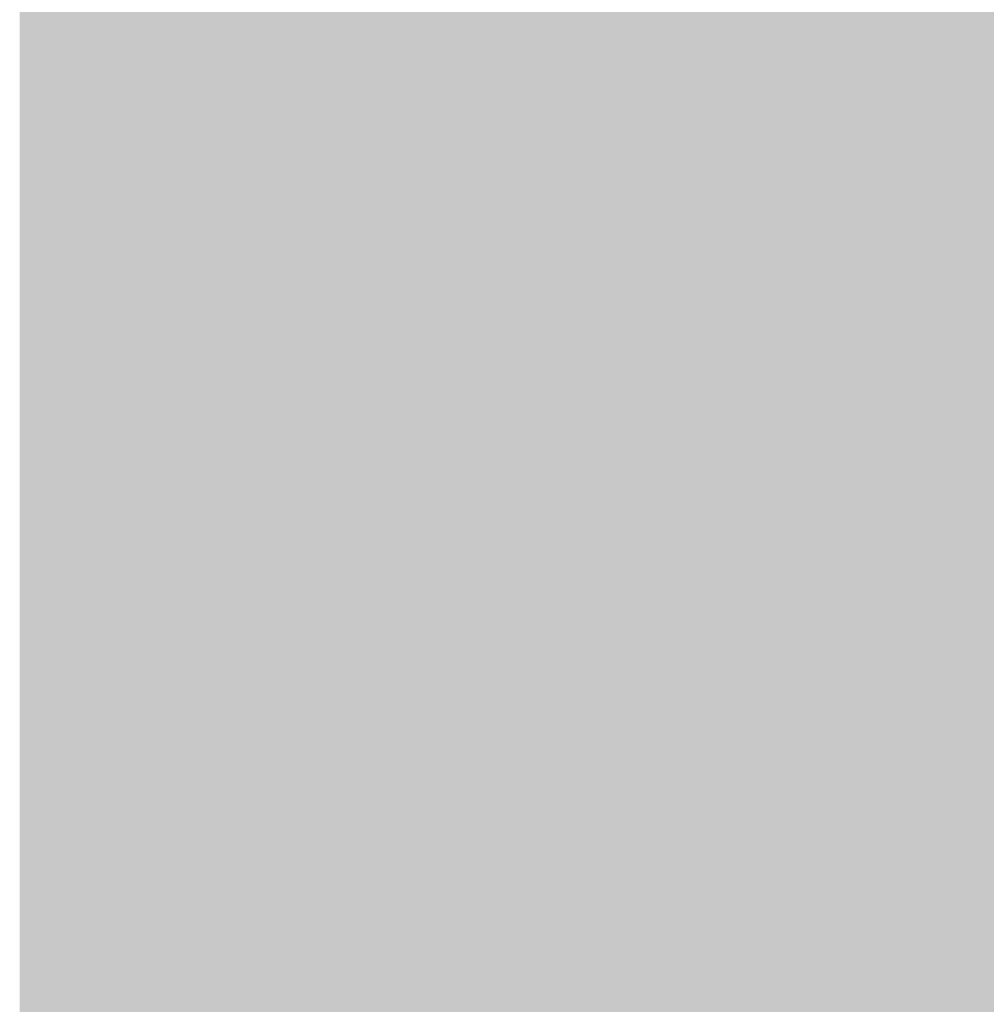
# Model space of a CAD drawing. Extents: x -0.191 to 0.217, y -0.417 to 0.417.
# Drawn here: x -0.191 to -0.174, y -0.028 to -0.011 of the extents above; entities that cross this region are included whole.
import ezdxf

# ---------------------------------------------------------------- set-up
doc = ezdxf.new("R2010")
doc.units = 0
doc.header["$MEASUREMENT"] = 0
for name, color, linetype in [('BARCELONA_80_1', 7, 'CONTINUOUS'), ('SZE_CIAN_1', 7, 'CONTINUOUS'), ('SZE_CIAN_7', 7, 'CONTINUOUS')]:
    doc.layers.add(name, color=color, linetype=linetype)

msp = doc.modelspace()

# ---------------------------------------------------------------- linework, layer by layer
at = {"layer": 'BARCELONA_80_1'}
for points in [[(-0.1736, -0.0131, 0.2858), (-0.1741, -0.0133, 0.2858), (-0.1736, -0.0087, 0.2858), (-0.1741, -0.0088, 0.2858)], [(-0.1899, -0.0136, 0.2648), (-0.1899, -0.0089, 0.2648), (-0.1899, -0.0136, 0.2648), (-0.1899, -0.0089, 0.2648)], [(-0.1898, -0.0136, 0.2717), (-0.1899, -0.0136, 0.2717), (-0.1898, -0.0089, 0.2717), (-0.1899, -0.0089, 0.2717)], [(-0.1899, -0.0136, 0.2648), (-0.1899, -0.0136, 0.2648), (-0.1899, -0.0089, 0.2648)], [(-0.1898, -0.0136, 0.258), (-0.1898, -0.0089, 0.258), (-0.1899, -0.0136, 0.258), (-0.1899, -0.0089, 0.258)], [(-0.1897, -0.0136, 0.2774), (-0.1898, -0.0136, 0.2774), (-0.1897, -0.0089, 0.2774), (-0.1898, -0.0089, 0.2774)], [(-0.1898, -0.0136, 0.2717), (-0.1898, -0.0089, 0.2717), (-0.1898, -0.0136, 0.2717), (-0.1898, -0.0089, 0.2717)], [(-0.1897, -0.0136, 0.2521), (-0.1897, -0.0089, 0.2521), (-0.1898, -0.0136, 0.2521), (-0.1898, -0.0089, 0.2521)], [(-0.1898, -0.0136, 0.258), (-0.1898, -0.0136, 0.258), (-0.1898, -0.0089, 0.258)], [(-0.1897, -0.0136, 0.2521), (-0.1895, -0.0136, 0.2521), (-0.1897, -0.0089, 0.2521), (-0.1895, -0.0089, 0.2521)], [(-0.1897, -0.0136, 0.2774), (-0.1897, -0.0089, 0.2774), (-0.1897, -0.0136, 0.2774), (-0.1897, -0.0089, 0.2774)], [(-0.1896, -0.0136, 0.2812), (-0.1897, -0.0136, 0.2812), (-0.1896, -0.0089, 0.2812), (-0.1897, -0.0089, 0.2812)], [(-0.1896, -0.0136, 0.2812), (-0.1896, -0.0089, 0.2812), (-0.1895, -0.0136, 0.2812), (-0.1895, -0.0089, 0.2812)], [(-0.1893, -0.0136, 0.2481), (-0.1893, -0.0089, 0.2481), (-0.1895, -0.0136, 0.2481), (-0.1895, -0.0089, 0.2481)], [(-0.1894, -0.0136, 0.2835), (-0.1895, -0.0136, 0.2835), (-0.1894, -0.0089, 0.2835), (-0.1895, -0.0089, 0.2835)], [(-0.1894, -0.0136, 0.2835), (-0.1894, -0.0089, 0.2835), (-0.1893, -0.0136, 0.2835), (-0.1893, -0.0089, 0.2835)], [(-0.1893, -0.0136, 0.2481), (-0.1891, -0.0136, 0.2481), (-0.1893, -0.0089, 0.2481), (-0.1891, -0.0089, 0.2481)], [(-0.1892, -0.0136, 0.2848), (-0.1893, -0.0136, 0.2848), (-0.1892, -0.0089, 0.2848), (-0.1893, -0.0089, 0.2848)], [(-0.1892, -0.0136, 0.2848), (-0.1892, -0.0089, 0.2848), (-0.1891, -0.0136, 0.2848), (-0.1891, -0.0089, 0.2848)], [(-0.1889, -0.0136, 0.2457), (-0.1889, -0.0089, 0.2457), (-0.1891, -0.0136, 0.2457), (-0.1891, -0.0089, 0.2457)], [(-0.189, -0.0136, 0.2855), (-0.1891, -0.0136, 0.2855), (-0.189, -0.0089, 0.2855), (-0.1891, -0.0089, 0.2855)], [(-0.189, -0.0136, 0.2855), (-0.189, -0.0089, 0.2855), (-0.1888, -0.0136, 0.2855), (-0.1888, -0.0089, 0.2855)], [(-0.1889, -0.0136, 0.2457), (-0.1887, -0.0136, 0.2457), (-0.1889, -0.0089, 0.2457), (-0.1887, -0.0089, 0.2457)], [(-0.1887, -0.0136, 0.2863), (-0.1888, -0.0136, 0.2863), (-0.1887, -0.0089, 0.2863), (-0.1888, -0.0089, 0.2863)], [(-0.1885, -0.0136, 0.2443), (-0.1885, -0.0089, 0.2443), (-0.1887, -0.0136, 0.2443), (-0.1887, -0.0089, 0.2443)], [(-0.1887, -0.0136, 0.2863), (-0.1887, -0.0089, 0.2863), (-0.1884, -0.0136, 0.2863), (-0.1884, -0.0089, 0.2863)], [(-0.1885, -0.0136, 0.2443), (-0.1883, -0.0136, 0.2443), (-0.1885, -0.0089, 0.2443), (-0.1883, -0.0089, 0.2443)], [(-0.1881, -0.0136, 0.2871), (-0.1884, -0.0136, 0.2871), (-0.1881, -0.0089, 0.2871), (-0.1884, -0.0089, 0.2871)], [(-0.1882, -0.0136, 0.2435), (-0.1882, -0.0089, 0.2435), (-0.1883, -0.0136, 0.2435), (-0.1883, -0.0089, 0.2435)], [(-0.1882, -0.0136, 0.2435), (-0.188, -0.0136, 0.2435), (-0.1882, -0.0089, 0.2435), (-0.188, -0.0089, 0.2435)], [(-0.1881, -0.0136, 0.2871), (-0.1881, -0.0089, 0.2871), (-0.1877, -0.0136, 0.2871), (-0.1877, -0.0089, 0.2871)], [(-0.1879, -0.0136, 0.2429), (-0.1879, -0.0089, 0.2429), (-0.188, -0.0136, 0.2429), (-0.188, -0.0089, 0.2429)], [(-0.1879, -0.0136, 0.2429), (-0.1878, -0.0136, 0.2429), (-0.1879, -0.0089, 0.2429), (-0.1878, -0.0089, 0.2429)], [(-0.1876, -0.0136, 0.2424), (-0.1876, -0.0089, 0.2424), (-0.1878, -0.0136, 0.2424), (-0.1878, -0.0089, 0.2424)], [(-0.1872, -0.0136, 0.2878), (-0.1877, -0.0136, 0.2878), (-0.1872, -0.0089, 0.2878), (-0.1877, -0.0089, 0.2878)], [(-0.1876, -0.0136, 0.2424), (-0.1873, -0.0136, 0.2424), (-0.1876, -0.0089, 0.2424), (-0.1873, -0.0089, 0.2424)], [(-0.187, -0.0136, 0.2419), (-0.187, -0.0089, 0.2419), (-0.1873, -0.0136, 0.2419), (-0.1873, -0.0089, 0.2419)], [(-0.1872, -0.0136, 0.2878), (-0.1872, -0.0089, 0.2878), (-0.1866, -0.0136, 0.2878), (-0.1866, -0.0089, 0.2878)], [(-0.187, -0.0136, 0.2419), (-0.1865, -0.0136, 0.2419), (-0.187, -0.0089, 0.2419), (-0.1865, -0.0089, 0.2419)], [(-0.1858, -0.0136, 0.2884), (-0.1866, -0.0136, 0.2884), (-0.1858, -0.0089, 0.2884), (-0.1866, -0.0089, 0.2884)], [(-0.1858, -0.0136, 0.2416), (-0.1858, -0.0089, 0.2416), (-0.1865, -0.0136, 0.2416), (-0.1865, -0.0089, 0.2416)], [(-0.1858, -0.0136, 0.2416), (-0.185, -0.0136, 0.2416), (-0.1858, -0.0089, 0.2416), (-0.185, -0.0089, 0.2416)], [(-0.1858, -0.0136, 0.2884), (-0.1858, -0.0089, 0.2884), (-0.1848, -0.0136, 0.2884), (-0.1848, -0.0089, 0.2884)], [(-0.1841, -0.0136, 0.2414), (-0.1841, -0.0089, 0.2414), (-0.185, -0.0136, 0.2414), (-0.185, -0.0089, 0.2414)], [(-0.1836, -0.0136, 0.2887), (-0.1848, -0.0136, 0.2887), (-0.1836, -0.0089, 0.2887), (-0.1848, -0.0089, 0.2887)], [(-0.1841, -0.0136, 0.2414), (-0.183, -0.0136, 0.2414), (-0.1841, -0.0089, 0.2414), (-0.183, -0.0089, 0.2414)], [(-0.1836, -0.0136, 0.2887), (-0.1836, -0.0089, 0.2887), (-0.1824, -0.0136, 0.2887), (-0.1824, -0.0089, 0.2887)], [(-0.1819, -0.0136, 0.2413), (-0.1819, -0.0089, 0.2413), (-0.183, -0.0136, 0.2413), (-0.183, -0.0089, 0.2413)], [(-0.1811, -0.0136, 0.2888), (-0.1824, -0.0136, 0.2888), (-0.1811, -0.0089, 0.2888), (-0.1824, -0.0089, 0.2888)], [(-0.1819, -0.0136, 0.2413), (-0.1808, -0.0136, 0.2413), (-0.1819, -0.0089, 0.2413), (-0.1808, -0.0089, 0.2413)], [(-0.1811, -0.0136, 0.2888), (-0.1811, -0.0089, 0.2888), (-0.1798, -0.0135, 0.2888), (-0.1798, -0.0089, 0.2888)], [(-0.1797, -0.0136, 0.2413), (-0.1797, -0.0089, 0.2413), (-0.1808, -0.0136, 0.2413), (-0.1808, -0.0089, 0.2413)], [(-0.1786, -0.0135, 0.2886), (-0.1798, -0.0135, 0.2886), (-0.1786, -0.0089, 0.2886), (-0.1798, -0.0089, 0.2886)], [(-0.1797, -0.0136, 0.2413), (-0.1786, -0.0136, 0.2413), (-0.1797, -0.0089, 0.2413), (-0.1786, -0.0089, 0.2413)], [(-0.1776, -0.0136, 0.2413), (-0.1776, -0.0089, 0.2413), (-0.1786, -0.0136, 0.2413), (-0.1786, -0.0089, 0.2413)], [(-0.1786, -0.0135, 0.2886), (-0.1786, -0.0089, 0.2886), (-0.1774, -0.0135, 0.2886), (-0.1774, -0.0089, 0.2886)], [(-0.1776, -0.0136, 0.2413), (-0.1768, -0.0136, 0.2413), (-0.1776, -0.0089, 0.2413), (-0.1768, -0.0089, 0.2413)], [(-0.1764, -0.0135, 0.288), (-0.1774, -0.0135, 0.288), (-0.1764, -0.0089, 0.288), (-0.1774, -0.0089, 0.288)], [(-0.1761, -0.0136, 0.2413), (-0.1761, -0.0089, 0.2413), (-0.1768, -0.0136, 0.2413), (-0.1768, -0.0089, 0.2413)], [(-0.1764, -0.0135, 0.288), (-0.1764, -0.0089, 0.288), (-0.1755, -0.0134, 0.288), (-0.1755, -0.0088, 0.288)], [(-0.1761, -0.0136, 0.2413), (-0.1754, -0.0136, 0.2413), (-0.1761, -0.0089, 0.2413), (-0.1754, -0.0089, 0.2413)], [(-0.1748, -0.0134, 0.287), (-0.1755, -0.0134, 0.287), (-0.1748, -0.0088, 0.287), (-0.1755, -0.0088, 0.287)], [(-0.1748, -0.0136, 0.2417), (-0.1748, -0.0089, 0.2417), (-0.1754, -0.0136, 0.2417), (-0.1754, -0.0089, 0.2417)], [(-0.1748, -0.0134, 0.287), (-0.1748, -0.0088, 0.287), (-0.1741, -0.0133, 0.287), (-0.1741, -0.0088, 0.287)], [(-0.1748, -0.0136, 0.2417), (-0.1743, -0.0136, 0.2417), (-0.1748, -0.0089, 0.2417), (-0.1743, -0.0089, 0.2417)], [(-0.1738, -0.0137, 0.2426), (-0.1738, -0.009, 0.2426), (-0.1743, -0.0136, 0.2426), (-0.1743, -0.0089, 0.2426)], [(-0.1736, -0.0131, 0.2858), (-0.1736, -0.0179, 0.2858), (-0.1741, -0.0133, 0.2858), (-0.1741, -0.0182, 0.2858)], [(-0.1748, -0.0134, 0.287), (-0.1741, -0.0133, 0.287), (-0.1748, -0.0184, 0.287), (-0.1741, -0.0182, 0.287)], [(-0.1811, -0.0136, 0.2888), (-0.1798, -0.0135, 0.2888), (-0.1811, -0.0188, 0.2888), (-0.1798, -0.0188, 0.2888)], [(-0.1786, -0.0135, 0.2886), (-0.1786, -0.0187, 0.2886), (-0.1798, -0.0135, 0.2886), (-0.1798, -0.0188, 0.2886)], [(-0.1786, -0.0135, 0.2886), (-0.1774, -0.0135, 0.2886), (-0.1786, -0.0187, 0.2886), (-0.1774, -0.0187, 0.2886)], [(-0.1764, -0.0135, 0.288), (-0.1764, -0.0186, 0.288), (-0.1774, -0.0135, 0.288), (-0.1774, -0.0187, 0.288)], [(-0.1764, -0.0135, 0.288), (-0.1755, -0.0134, 0.288), (-0.1764, -0.0186, 0.288), (-0.1755, -0.0185, 0.288)], [(-0.1748, -0.0134, 0.287), (-0.1748, -0.0184, 0.287), (-0.1755, -0.0134, 0.287), (-0.1755, -0.0185, 0.287)], [(-0.1899, -0.0136, 0.2648), (-0.1899, -0.0136, 0.2648), (-0.1899, -0.0188, 0.2648)], [(-0.1898, -0.0136, 0.2717), (-0.1898, -0.0188, 0.2717), (-0.1899, -0.0136, 0.2717), (-0.1899, -0.0188, 0.2717)], [(-0.1899, -0.0136, 0.2648), (-0.1899, -0.0188, 0.2648), (-0.1899, -0.0136, 0.2648), (-0.1899, -0.0188, 0.2648)], [(-0.1898, -0.0136, 0.258), (-0.1899, -0.0136, 0.258), (-0.1898, -0.0188, 0.258), (-0.1899, -0.0188, 0.258)], [(-0.1897, -0.0136, 0.2774), (-0.1897, -0.0188, 0.2774), (-0.1898, -0.0136, 0.2774), (-0.1898, -0.0188, 0.2774)], [(-0.1898, -0.0136, 0.2717), (-0.1898, -0.0136, 0.2717), (-0.1898, -0.0188, 0.2717)], [(-0.1897, -0.0136, 0.2521), (-0.1898, -0.0136, 0.2521), (-0.1897, -0.0188, 0.2521), (-0.1898, -0.0188, 0.2521)], [(-0.1898, -0.0136, 0.258), (-0.1898, -0.0188, 0.258), (-0.1898, -0.0136, 0.258), (-0.1898, -0.0188, 0.258)], [(-0.1897, -0.0136, 0.2521), (-0.1897, -0.0188, 0.2521), (-0.1895, -0.0136, 0.2521), (-0.1895, -0.0188, 0.2521)], [(-0.1897, -0.0136, 0.2774), (-0.1897, -0.0136, 0.2774), (-0.1897, -0.0188, 0.2774)], [(-0.1896, -0.0136, 0.2812), (-0.1896, -0.0188, 0.2812), (-0.1897, -0.0136, 0.2812), (-0.1897, -0.0188, 0.2812)], [(-0.1896, -0.0136, 0.2812), (-0.1895, -0.0136, 0.2812), (-0.1896, -0.0188, 0.2812), (-0.1895, -0.0188, 0.2812)], [(-0.1893, -0.0136, 0.2481), (-0.1895, -0.0136, 0.2481), (-0.1893, -0.0188, 0.2481), (-0.1895, -0.0188, 0.2481)], [(-0.1894, -0.0136, 0.2835), (-0.1894, -0.0188, 0.2835), (-0.1895, -0.0136, 0.2835), (-0.1895, -0.0188, 0.2835)], [(-0.1894, -0.0136, 0.2835), (-0.1893, -0.0136, 0.2835), (-0.1894, -0.0188, 0.2835), (-0.1893, -0.0188, 0.2835)], [(-0.1893, -0.0136, 0.2481), (-0.1893, -0.0188, 0.2481), (-0.1891, -0.0136, 0.2481), (-0.1891, -0.0188, 0.2481)], [(-0.1892, -0.0136, 0.2848), (-0.1892, -0.0188, 0.2848), (-0.1893, -0.0136, 0.2848), (-0.1893, -0.0188, 0.2848)], [(-0.1892, -0.0136, 0.2848), (-0.1891, -0.0136, 0.2848), (-0.1892, -0.0188, 0.2848), (-0.1891, -0.0188, 0.2848)], [(-0.1889, -0.0136, 0.2457), (-0.1891, -0.0136, 0.2457), (-0.1889, -0.0188, 0.2457), (-0.1891, -0.0188, 0.2457)], [(-0.189, -0.0136, 0.2855), (-0.189, -0.0188, 0.2855), (-0.1891, -0.0136, 0.2855), (-0.1891, -0.0188, 0.2855)], [(-0.189, -0.0136, 0.2855), (-0.1888, -0.0136, 0.2855), (-0.189, -0.0188, 0.2855), (-0.1888, -0.0188, 0.2855)], [(-0.1889, -0.0136, 0.2457), (-0.1889, -0.0188, 0.2457), (-0.1887, -0.0136, 0.2457), (-0.1887, -0.0188, 0.2457)], [(-0.1887, -0.0136, 0.2863), (-0.1887, -0.0188, 0.2863), (-0.1888, -0.0136, 0.2863), (-0.1888, -0.0188, 0.2863)], [(-0.1885, -0.0136, 0.2443), (-0.1887, -0.0136, 0.2443), (-0.1885, -0.0188, 0.2443), (-0.1887, -0.0188, 0.2443)], [(-0.1887, -0.0136, 0.2863), (-0.1884, -0.0136, 0.2863), (-0.1887, -0.0188, 0.2863), (-0.1884, -0.0188, 0.2863)], [(-0.1885, -0.0136, 0.2443), (-0.1885, -0.0188, 0.2443), (-0.1883, -0.0136, 0.2443), (-0.1883, -0.0188, 0.2443)], [(-0.1881, -0.0136, 0.2871), (-0.1881, -0.0188, 0.2871), (-0.1884, -0.0136, 0.2871), (-0.1884, -0.0188, 0.2871)], [(-0.1882, -0.0136, 0.2435), (-0.1883, -0.0136, 0.2435), (-0.1882, -0.0188, 0.2435), (-0.1883, -0.0188, 0.2435)], [(-0.1882, -0.0136, 0.2435), (-0.1882, -0.0188, 0.2435), (-0.188, -0.0136, 0.2435), (-0.188, -0.0188, 0.2435)], [(-0.1881, -0.0136, 0.2871), (-0.1877, -0.0136, 0.2871), (-0.1881, -0.0188, 0.2871), (-0.1877, -0.0188, 0.2871)], [(-0.1879, -0.0136, 0.2429), (-0.188, -0.0136, 0.2429), (-0.1879, -0.0188, 0.2429), (-0.188, -0.0188, 0.2429)], [(-0.1879, -0.0136, 0.2429), (-0.1879, -0.0188, 0.2429), (-0.1878, -0.0136, 0.2429), (-0.1878, -0.0188, 0.2429)], [(-0.1876, -0.0136, 0.2424), (-0.1878, -0.0136, 0.2424), (-0.1876, -0.0188, 0.2424), (-0.1878, -0.0188, 0.2424)], [(-0.1872, -0.0136, 0.2878), (-0.1872, -0.0188, 0.2878), (-0.1877, -0.0136, 0.2878), (-0.1877, -0.0188, 0.2878)], [(-0.1876, -0.0136, 0.2424), (-0.1876, -0.0188, 0.2424), (-0.1873, -0.0136, 0.2424), (-0.1873, -0.0188, 0.2424)], [(-0.187, -0.0136, 0.2419), (-0.1873, -0.0136, 0.2419), (-0.187, -0.0188, 0.2419), (-0.1873, -0.0188, 0.2419)], [(-0.1872, -0.0136, 0.2878), (-0.1866, -0.0136, 0.2878), (-0.1872, -0.0188, 0.2878), (-0.1866, -0.0188, 0.2878)], [(-0.187, -0.0136, 0.2419), (-0.187, -0.0188, 0.2419), (-0.1865, -0.0136, 0.2419), (-0.1865, -0.0188, 0.2419)], [(-0.1858, -0.0136, 0.2884), (-0.1858, -0.0188, 0.2884), (-0.1866, -0.0136, 0.2884), (-0.1866, -0.0188, 0.2884)], [(-0.1858, -0.0136, 0.2416), (-0.1865, -0.0136, 0.2416), (-0.1858, -0.0188, 0.2416), (-0.1865, -0.0188, 0.2416)], [(-0.1858, -0.0136, 0.2416), (-0.1858, -0.0188, 0.2416), (-0.185, -0.0136, 0.2416), (-0.185, -0.0188, 0.2416)], [(-0.1858, -0.0136, 0.2884), (-0.1848, -0.0136, 0.2884), (-0.1858, -0.0188, 0.2884), (-0.1848, -0.0188, 0.2884)], [(-0.1841, -0.0136, 0.2414), (-0.185, -0.0136, 0.2414), (-0.1841, -0.0188, 0.2414), (-0.185, -0.0188, 0.2414)], [(-0.1836, -0.0136, 0.2887), (-0.1836, -0.0188, 0.2887), (-0.1848, -0.0136, 0.2887), (-0.1848, -0.0188, 0.2887)], [(-0.1841, -0.0136, 0.2414), (-0.1841, -0.0188, 0.2414), (-0.183, -0.0136, 0.2414), (-0.183, -0.0188, 0.2414)], [(-0.1836, -0.0136, 0.2887), (-0.1824, -0.0136, 0.2887), (-0.1836, -0.0188, 0.2887), (-0.1824, -0.0188, 0.2887)], [(-0.1819, -0.0136, 0.2413), (-0.183, -0.0136, 0.2413), (-0.1819, -0.0188, 0.2413), (-0.183, -0.0188, 0.2413)], [(-0.1811, -0.0136, 0.2888), (-0.1811, -0.0188, 0.2888), (-0.1824, -0.0136, 0.2888), (-0.1824, -0.0188, 0.2888)], [(-0.1819, -0.0136, 0.2413), (-0.1819, -0.0188, 0.2413), (-0.1808, -0.0136, 0.2413), (-0.1808, -0.0188, 0.2413)], [(-0.1797, -0.0136, 0.2413), (-0.1808, -0.0136, 0.2413), (-0.1797, -0.0188, 0.2413), (-0.1808, -0.0188, 0.2413)], [(-0.1797, -0.0136, 0.2413), (-0.1797, -0.0188, 0.2413), (-0.1786, -0.0136, 0.2413), (-0.1786, -0.0188, 0.2413)], [(-0.1776, -0.0136, 0.2413), (-0.1786, -0.0136, 0.2413), (-0.1776, -0.0188, 0.2413), (-0.1786, -0.0188, 0.2413)], [(-0.1776, -0.0136, 0.2413), (-0.1776, -0.0188, 0.2413), (-0.1768, -0.0136, 0.2413), (-0.1768, -0.0188, 0.2413)], [(-0.1761, -0.0136, 0.2413), (-0.1768, -0.0136, 0.2413), (-0.1761, -0.0188, 0.2413), (-0.1768, -0.0188, 0.2413)], [(-0.1761, -0.0136, 0.2413), (-0.1761, -0.0188, 0.2413), (-0.1754, -0.0136, 0.2413), (-0.1754, -0.0188, 0.2413)], [(-0.1748, -0.0136, 0.2417), (-0.1754, -0.0136, 0.2417), (-0.1748, -0.0189, 0.2417), (-0.1754, -0.0188, 0.2417)], [(-0.1748, -0.0136, 0.2417), (-0.1748, -0.0189, 0.2417), (-0.1743, -0.0136, 0.2417), (-0.1743, -0.0189, 0.2417)], [(-0.1738, -0.0137, 0.2426), (-0.1743, -0.0136, 0.2426), (-0.1738, -0.0189, 0.2426), (-0.1743, -0.0189, 0.2426)], [(-0.1736, -0.0232, 0.2858), (-0.1741, -0.0237, 0.2858), (-0.1736, -0.0179, 0.2858), (-0.1741, -0.0182, 0.2858)], [(-0.1747, -0.024, 0.287), (-0.1748, -0.0184, 0.287), (-0.1741, -0.0237, 0.287), (-0.1741, -0.0182, 0.287)], [(-0.1747, -0.024, 0.287), (-0.1755, -0.0243, 0.287), (-0.1748, -0.0184, 0.287), (-0.1755, -0.0185, 0.287)], [(-0.1764, -0.0244, 0.2879), (-0.1764, -0.0186, 0.2879), (-0.1755, -0.0243, 0.2879), (-0.1755, -0.0185, 0.2879)], [(-0.1786, -0.0246, 0.2885), (-0.1798, -0.0247, 0.2885), (-0.1786, -0.0187, 0.2885), (-0.1798, -0.0188, 0.2885)], [(-0.1786, -0.0246, 0.2885), (-0.1786, -0.0187, 0.2885), (-0.1774, -0.0245, 0.2885), (-0.1774, -0.0187, 0.2885)], [(-0.1764, -0.0244, 0.2879), (-0.1774, -0.0245, 0.2879), (-0.1764, -0.0186, 0.2879), (-0.1774, -0.0187, 0.2879)], [(-0.1899, -0.0248, 0.2648), (-0.1899, -0.0188, 0.2648), (-0.1899, -0.0248, 0.2648), (-0.1899, -0.0188, 0.2648)], [(-0.1898, -0.0248, 0.2717), (-0.1899, -0.0248, 0.2717), (-0.1898, -0.0188, 0.2717), (-0.1899, -0.0188, 0.2717)], [(-0.1898, -0.0248, 0.258), (-0.1898, -0.0188, 0.258), (-0.1899, -0.0248, 0.258), (-0.1899, -0.0188, 0.258)], [(-0.1899, -0.0248, 0.2648), (-0.1899, -0.0248, 0.2648), (-0.1899, -0.0188, 0.2648)], [(-0.1898, -0.0248, 0.2717), (-0.1898, -0.0188, 0.2717), (-0.1898, -0.0248, 0.2717), (-0.1898, -0.0188, 0.2717)], [(-0.1897, -0.0248, 0.2774), (-0.1898, -0.0248, 0.2774), (-0.1897, -0.0188, 0.2774), (-0.1898, -0.0188, 0.2774)], [(-0.1897, -0.0248, 0.2521), (-0.1897, -0.0188, 0.2521), (-0.1898, -0.0248, 0.2521), (-0.1898, -0.0188, 0.2521)], [(-0.1898, -0.0248, 0.258), (-0.1898, -0.0248, 0.258), (-0.1898, -0.0188, 0.258)], [(-0.1897, -0.0248, 0.2521), (-0.1895, -0.0248, 0.2521), (-0.1897, -0.0188, 0.2521), (-0.1895, -0.0188, 0.2521)], [(-0.1897, -0.0248, 0.2774), (-0.1897, -0.0188, 0.2774), (-0.1897, -0.0248, 0.2774), (-0.1897, -0.0188, 0.2774)], [(-0.1896, -0.0248, 0.2812), (-0.1897, -0.0248, 0.2812), (-0.1896, -0.0188, 0.2812), (-0.1897, -0.0188, 0.2812)], [(-0.1896, -0.0248, 0.2812), (-0.1896, -0.0188, 0.2812), (-0.1895, -0.0248, 0.2812), (-0.1895, -0.0188, 0.2812)], [(-0.1893, -0.0248, 0.2481), (-0.1893, -0.0188, 0.2481), (-0.1895, -0.0248, 0.2481), (-0.1895, -0.0188, 0.2481)], [(-0.1894, -0.0248, 0.2835), (-0.1895, -0.0248, 0.2835), (-0.1894, -0.0188, 0.2835), (-0.1895, -0.0188, 0.2835)], [(-0.1894, -0.0248, 0.2835), (-0.1894, -0.0188, 0.2835), (-0.1893, -0.0248, 0.2835), (-0.1893, -0.0188, 0.2835)], [(-0.1893, -0.0248, 0.2481), (-0.1891, -0.0248, 0.2481), (-0.1893, -0.0188, 0.2481), (-0.1891, -0.0188, 0.2481)], [(-0.1892, -0.0248, 0.2848), (-0.1893, -0.0248, 0.2848), (-0.1892, -0.0188, 0.2848), (-0.1893, -0.0188, 0.2848)], [(-0.1892, -0.0248, 0.2848), (-0.1892, -0.0188, 0.2848), (-0.1891, -0.0248, 0.2848), (-0.1891, -0.0188, 0.2848)], [(-0.1889, -0.0248, 0.2457), (-0.1889, -0.0188, 0.2457), (-0.1891, -0.0248, 0.2457), (-0.1891, -0.0188, 0.2457)], [(-0.189, -0.0248, 0.2855), (-0.1891, -0.0248, 0.2855), (-0.189, -0.0188, 0.2855), (-0.1891, -0.0188, 0.2855)], [(-0.189, -0.0248, 0.2855), (-0.189, -0.0188, 0.2855), (-0.1888, -0.0248, 0.2855), (-0.1888, -0.0188, 0.2855)], [(-0.1889, -0.0248, 0.2457), (-0.1887, -0.0248, 0.2457), (-0.1889, -0.0188, 0.2457), (-0.1887, -0.0188, 0.2457)], [(-0.1887, -0.0248, 0.2863), (-0.1888, -0.0248, 0.2863), (-0.1887, -0.0188, 0.2863), (-0.1888, -0.0188, 0.2863)], [(-0.1885, -0.0248, 0.2443), (-0.1885, -0.0188, 0.2443), (-0.1887, -0.0248, 0.2443), (-0.1887, -0.0188, 0.2443)], [(-0.1887, -0.0248, 0.2863), (-0.1887, -0.0188, 0.2863), (-0.1884, -0.0248, 0.2863), (-0.1884, -0.0188, 0.2863)], [(-0.1885, -0.0248, 0.2443), (-0.1883, -0.0248, 0.2443), (-0.1885, -0.0188, 0.2443), (-0.1883, -0.0188, 0.2443)], [(-0.1881, -0.0248, 0.2871), (-0.1884, -0.0248, 0.2871), (-0.1881, -0.0188, 0.2871), (-0.1884, -0.0188, 0.2871)], [(-0.1882, -0.0248, 0.2435), (-0.1882, -0.0188, 0.2435), (-0.1883, -0.0248, 0.2435), (-0.1883, -0.0188, 0.2435)], [(-0.1882, -0.0248, 0.2435), (-0.188, -0.0248, 0.2435), (-0.1882, -0.0188, 0.2435), (-0.188, -0.0188, 0.2435)], [(-0.1881, -0.0248, 0.2871), (-0.1881, -0.0188, 0.2871), (-0.1877, -0.0248, 0.2871), (-0.1877, -0.0188, 0.2871)], [(-0.1879, -0.0248, 0.2429), (-0.1879, -0.0188, 0.2429), (-0.188, -0.0248, 0.2429), (-0.188, -0.0188, 0.2429)], [(-0.1879, -0.0248, 0.2429), (-0.1878, -0.0248, 0.2429), (-0.1879, -0.0188, 0.2429), (-0.1878, -0.0188, 0.2429)], [(-0.1876, -0.0248, 0.2424), (-0.1876, -0.0188, 0.2424), (-0.1878, -0.0248, 0.2424), (-0.1878, -0.0188, 0.2424)], [(-0.1872, -0.0248, 0.2878), (-0.1877, -0.0248, 0.2878), (-0.1872, -0.0188, 0.2878), (-0.1877, -0.0188, 0.2878)], [(-0.1876, -0.0248, 0.2424), (-0.1873, -0.0248, 0.2424), (-0.1876, -0.0188, 0.2424), (-0.1873, -0.0188, 0.2424)], [(-0.187, -0.0248, 0.2419), (-0.187, -0.0188, 0.2419), (-0.1873, -0.0248, 0.2419), (-0.1873, -0.0188, 0.2419)], [(-0.1872, -0.0248, 0.2878), (-0.1872, -0.0188, 0.2878), (-0.1866, -0.0248, 0.2878), (-0.1866, -0.0188, 0.2878)], [(-0.187, -0.0248, 0.2419), (-0.1865, -0.0248, 0.2419), (-0.187, -0.0188, 0.2419), (-0.1865, -0.0188, 0.2419)], [(-0.1858, -0.0248, 0.2884), (-0.1866, -0.0248, 0.2884), (-0.1858, -0.0188, 0.2884), (-0.1866, -0.0188, 0.2884)], [(-0.1858, -0.0248, 0.2416), (-0.1858, -0.0188, 0.2416), (-0.1865, -0.0248, 0.2416), (-0.1865, -0.0188, 0.2416)], [(-0.1858, -0.0248, 0.2416), (-0.185, -0.0248, 0.2416), (-0.1858, -0.0188, 0.2416), (-0.185, -0.0188, 0.2416)], [(-0.1858, -0.0248, 0.2884), (-0.1858, -0.0188, 0.2884), (-0.1848, -0.0248, 0.2884), (-0.1848, -0.0188, 0.2884)], [(-0.1841, -0.0248, 0.2414), (-0.1841, -0.0188, 0.2414), (-0.185, -0.0248, 0.2414), (-0.185, -0.0188, 0.2414)], [(-0.1836, -0.0248, 0.2887), (-0.1848, -0.0248, 0.2887), (-0.1836, -0.0188, 0.2887), (-0.1848, -0.0188, 0.2887)], [(-0.1841, -0.0248, 0.2414), (-0.183, -0.0248, 0.2414), (-0.1841, -0.0188, 0.2414), (-0.183, -0.0188, 0.2414)], [(-0.1836, -0.0248, 0.2887), (-0.1836, -0.0188, 0.2887), (-0.1824, -0.0248, 0.2887), (-0.1824, -0.0188, 0.2887)], [(-0.1819, -0.0248, 0.2413), (-0.1819, -0.0188, 0.2413), (-0.183, -0.0248, 0.2413), (-0.183, -0.0188, 0.2413)], [(-0.1811, -0.0247, 0.2888), (-0.1824, -0.0248, 0.2888), (-0.1811, -0.0188, 0.2888), (-0.1824, -0.0188, 0.2888)], [(-0.1819, -0.0248, 0.2413), (-0.1808, -0.0248, 0.2413), (-0.1819, -0.0188, 0.2413), (-0.1808, -0.0188, 0.2413)], [(-0.1811, -0.0247, 0.2888), (-0.1811, -0.0188, 0.2888), (-0.1798, -0.0247, 0.2888), (-0.1798, -0.0188, 0.2888)], [(-0.1797, -0.0248, 0.2413), (-0.1797, -0.0188, 0.2413), (-0.1808, -0.0248, 0.2413), (-0.1808, -0.0188, 0.2413)], [(-0.1797, -0.0248, 0.2413), (-0.1786, -0.0248, 0.2413), (-0.1797, -0.0188, 0.2413), (-0.1786, -0.0188, 0.2413)], [(-0.1776, -0.0248, 0.2413), (-0.1776, -0.0188, 0.2413), (-0.1786, -0.0248, 0.2413), (-0.1786, -0.0188, 0.2413)], [(-0.1776, -0.0248, 0.2413), (-0.1768, -0.0248, 0.2413), (-0.1776, -0.0188, 0.2413), (-0.1768, -0.0188, 0.2413)], [(-0.1761, -0.0248, 0.2413), (-0.1761, -0.0188, 0.2413), (-0.1768, -0.0248, 0.2413), (-0.1768, -0.0188, 0.2413)], [(-0.1761, -0.0248, 0.2413), (-0.1754, -0.0248, 0.2413), (-0.1761, -0.0188, 0.2413), (-0.1754, -0.0188, 0.2413)], [(-0.1748, -0.0248, 0.2417), (-0.1748, -0.0189, 0.2417), (-0.1754, -0.0248, 0.2417), (-0.1754, -0.0188, 0.2417)], [(-0.1748, -0.0248, 0.2417), (-0.1743, -0.0249, 0.2417), (-0.1748, -0.0189, 0.2417), (-0.1743, -0.0189, 0.2417)], [(-0.1738, -0.0249, 0.2426), (-0.1738, -0.0189, 0.2426), (-0.1743, -0.0249, 0.2426), (-0.1743, -0.0189, 0.2426)], [(-0.1736, -0.0232, 0.2858), (-0.1736, -0.029, 0.2858), (-0.1741, -0.0237, 0.2858), (-0.1741, -0.0298, 0.2858)], [(-0.1747, -0.024, 0.287), (-0.1741, -0.0237, 0.287), (-0.1747, -0.0304, 0.287), (-0.1741, -0.0298, 0.287)], [(-0.1747, -0.024, 0.287), (-0.1747, -0.0304, 0.287), (-0.1755, -0.0243, 0.287), (-0.1755, -0.0308, 0.287)], [(-0.1764, -0.0244, 0.2879), (-0.1755, -0.0243, 0.2879), (-0.1764, -0.031, 0.2879), (-0.1755, -0.0308, 0.2879)], [(-0.1786, -0.0246, 0.2885), (-0.1774, -0.0245, 0.2885), (-0.1786, -0.0314, 0.2885), (-0.1774, -0.0312, 0.2885)], [(-0.1764, -0.0244, 0.2879), (-0.1764, -0.031, 0.2879), (-0.1774, -0.0245, 0.2879), (-0.1774, -0.0312, 0.2879)], [(-0.1786, -0.0246, 0.2885), (-0.1786, -0.0314, 0.2885), (-0.1798, -0.0247, 0.2885), (-0.1798, -0.0315, 0.2885)], [(-0.1898, -0.0248, 0.2717), (-0.1898, -0.0316, 0.2717), (-0.1899, -0.0248, 0.2717), (-0.1899, -0.0316, 0.2717)], [(-0.1899, -0.0248, 0.2648), (-0.1899, -0.0248, 0.2648), (-0.1899, -0.0316, 0.2648)], [(-0.1899, -0.0248, 0.2648), (-0.1899, -0.0316, 0.2648), (-0.1899, -0.0248, 0.2648), (-0.1899, -0.0316, 0.2648)], [(-0.1898, -0.0248, 0.258), (-0.1899, -0.0248, 0.258), (-0.1898, -0.0316, 0.258), (-0.1899, -0.0316, 0.258)], [(-0.1897, -0.0248, 0.2774), (-0.1897, -0.0316, 0.2774), (-0.1898, -0.0248, 0.2774), (-0.1898, -0.0316, 0.2774)], [(-0.1898, -0.0248, 0.2717), (-0.1898, -0.0248, 0.2717), (-0.1898, -0.0316, 0.2717)], [(-0.1898, -0.0248, 0.258), (-0.1898, -0.0316, 0.258), (-0.1898, -0.0248, 0.258), (-0.1898, -0.0316, 0.258)], [(-0.1897, -0.0248, 0.2521), (-0.1898, -0.0248, 0.2521), (-0.1897, -0.0316, 0.2521), (-0.1898, -0.0316, 0.2521)], [(-0.1897, -0.0248, 0.2521), (-0.1897, -0.0316, 0.2521), (-0.1895, -0.0248, 0.2521), (-0.1895, -0.0316, 0.2521)], [(-0.1896, -0.0248, 0.2812), (-0.1896, -0.0316, 0.2812), (-0.1897, -0.0248, 0.2812), (-0.1897, -0.0316, 0.2812)], [(-0.1897, -0.0248, 0.2774), (-0.1897, -0.0248, 0.2774), (-0.1897, -0.0316, 0.2774)], [(-0.1896, -0.0248, 0.2812), (-0.1895, -0.0248, 0.2812), (-0.1896, -0.0316, 0.2812), (-0.1895, -0.0316, 0.2812)], [(-0.1893, -0.0248, 0.2481), (-0.1895, -0.0248, 0.2481), (-0.1893, -0.0316, 0.2481), (-0.1895, -0.0316, 0.2481)], [(-0.1894, -0.0248, 0.2835), (-0.1894, -0.0316, 0.2835), (-0.1895, -0.0248, 0.2835), (-0.1895, -0.0316, 0.2835)], [(-0.1894, -0.0248, 0.2835), (-0.1893, -0.0248, 0.2835), (-0.1894, -0.0316, 0.2835), (-0.1893, -0.0316, 0.2835)], [(-0.1893, -0.0248, 0.2481), (-0.1893, -0.0316, 0.2481), (-0.1891, -0.0248, 0.2481), (-0.1891, -0.0316, 0.2481)], [(-0.1892, -0.0248, 0.2848), (-0.1892, -0.0316, 0.2848), (-0.1893, -0.0248, 0.2848), (-0.1893, -0.0316, 0.2848)], [(-0.1892, -0.0248, 0.2848), (-0.1891, -0.0248, 0.2848), (-0.1892, -0.0316, 0.2848), (-0.1891, -0.0316, 0.2848)], [(-0.1889, -0.0248, 0.2457), (-0.1891, -0.0248, 0.2457), (-0.1889, -0.0316, 0.2457), (-0.1891, -0.0316, 0.2457)], [(-0.189, -0.0248, 0.2855), (-0.189, -0.0316, 0.2855), (-0.1891, -0.0248, 0.2855), (-0.1891, -0.0316, 0.2855)], [(-0.189, -0.0248, 0.2855), (-0.1888, -0.0248, 0.2855), (-0.189, -0.0316, 0.2855), (-0.1888, -0.0316, 0.2855)], [(-0.1889, -0.0248, 0.2457), (-0.1889, -0.0316, 0.2457), (-0.1887, -0.0248, 0.2457), (-0.1887, -0.0316, 0.2457)], [(-0.1887, -0.0248, 0.2863), (-0.1887, -0.0316, 0.2863), (-0.1888, -0.0248, 0.2863), (-0.1888, -0.0316, 0.2863)], [(-0.1885, -0.0248, 0.2443), (-0.1887, -0.0248, 0.2443), (-0.1885, -0.0316, 0.2443), (-0.1887, -0.0316, 0.2443)], [(-0.1887, -0.0248, 0.2863), (-0.1884, -0.0248, 0.2863), (-0.1887, -0.0316, 0.2863), (-0.1884, -0.0316, 0.2863)], [(-0.1885, -0.0248, 0.2443), (-0.1885, -0.0316, 0.2443), (-0.1883, -0.0248, 0.2443), (-0.1883, -0.0316, 0.2443)], [(-0.1881, -0.0248, 0.2871), (-0.1881, -0.0316, 0.2871), (-0.1884, -0.0248, 0.2871), (-0.1884, -0.0316, 0.2871)], [(-0.1882, -0.0248, 0.2435), (-0.1883, -0.0248, 0.2435), (-0.1882, -0.0316, 0.2435), (-0.1883, -0.0316, 0.2435)], [(-0.1882, -0.0248, 0.2435), (-0.1882, -0.0316, 0.2435), (-0.188, -0.0248, 0.2435), (-0.188, -0.0316, 0.2435)], [(-0.1881, -0.0248, 0.2871), (-0.1877, -0.0248, 0.2871), (-0.1881, -0.0316, 0.2871), (-0.1877, -0.0316, 0.2871)], [(-0.1879, -0.0248, 0.2429), (-0.188, -0.0248, 0.2429), (-0.1879, -0.0316, 0.2429), (-0.188, -0.0316, 0.2429)], [(-0.1879, -0.0248, 0.2429), (-0.1879, -0.0316, 0.2429), (-0.1878, -0.0248, 0.2429), (-0.1878, -0.0316, 0.2429)], [(-0.1876, -0.0248, 0.2424), (-0.1878, -0.0248, 0.2424), (-0.1876, -0.0316, 0.2424), (-0.1878, -0.0316, 0.2424)], [(-0.1872, -0.0248, 0.2878), (-0.1872, -0.0316, 0.2878), (-0.1877, -0.0248, 0.2878), (-0.1877, -0.0316, 0.2878)], [(-0.1876, -0.0248, 0.2424), (-0.1876, -0.0316, 0.2424), (-0.1873, -0.0248, 0.2424), (-0.1873, -0.0316, 0.2424)], [(-0.187, -0.0248, 0.2419), (-0.1873, -0.0248, 0.2419), (-0.187, -0.0316, 0.2419), (-0.1873, -0.0316, 0.2419)], [(-0.1872, -0.0248, 0.2878), (-0.1866, -0.0248, 0.2878), (-0.1872, -0.0316, 0.2878), (-0.1866, -0.0316, 0.2878)], [(-0.187, -0.0248, 0.2419), (-0.187, -0.0316, 0.2419), (-0.1865, -0.0248, 0.2419), (-0.1865, -0.0316, 0.2419)], [(-0.1858, -0.0248, 0.2884), (-0.1858, -0.0316, 0.2884), (-0.1866, -0.0248, 0.2884), (-0.1866, -0.0316, 0.2884)], [(-0.1858, -0.0248, 0.2416), (-0.1865, -0.0248, 0.2416), (-0.1858, -0.0316, 0.2416), (-0.1865, -0.0316, 0.2416)], [(-0.1858, -0.0248, 0.2416), (-0.1858, -0.0316, 0.2416), (-0.185, -0.0248, 0.2416), (-0.185, -0.0316, 0.2416)], [(-0.1858, -0.0248, 0.2884), (-0.1848, -0.0248, 0.2884), (-0.1858, -0.0316, 0.2884), (-0.1848, -0.0316, 0.2884)], [(-0.1841, -0.0248, 0.2414), (-0.185, -0.0248, 0.2414), (-0.1841, -0.0316, 0.2414), (-0.185, -0.0316, 0.2414)], [(-0.1836, -0.0248, 0.2887), (-0.1836, -0.0316, 0.2887), (-0.1848, -0.0248, 0.2887), (-0.1848, -0.0316, 0.2887)], [(-0.1841, -0.0248, 0.2414), (-0.1841, -0.0316, 0.2414), (-0.183, -0.0248, 0.2414), (-0.183, -0.0316, 0.2414)], [(-0.1836, -0.0248, 0.2887), (-0.1824, -0.0248, 0.2887), (-0.1836, -0.0316, 0.2887), (-0.1824, -0.0316, 0.2887)], [(-0.1819, -0.0248, 0.2413), (-0.183, -0.0248, 0.2413), (-0.1819, -0.0316, 0.2413), (-0.183, -0.0316, 0.2413)], [(-0.1811, -0.0247, 0.2888), (-0.1811, -0.0315, 0.2888), (-0.1824, -0.0248, 0.2888), (-0.1824, -0.0316, 0.2888)], [(-0.1819, -0.0248, 0.2413), (-0.1819, -0.0316, 0.2413), (-0.1808, -0.0248, 0.2413), (-0.1808, -0.0316, 0.2413)], [(-0.1811, -0.0247, 0.2888), (-0.1798, -0.0247, 0.2888), (-0.1811, -0.0315, 0.2888), (-0.1798, -0.0315, 0.2888)], [(-0.1797, -0.0248, 0.2413), (-0.1808, -0.0248, 0.2413), (-0.1797, -0.0316, 0.2413), (-0.1808, -0.0316, 0.2413)], [(-0.1797, -0.0248, 0.2413), (-0.1797, -0.0316, 0.2413), (-0.1786, -0.0248, 0.2413), (-0.1786, -0.0316, 0.2413)], [(-0.1776, -0.0248, 0.2413), (-0.1786, -0.0248, 0.2413), (-0.1776, -0.0316, 0.2413), (-0.1786, -0.0316, 0.2413)], [(-0.1776, -0.0248, 0.2413), (-0.1776, -0.0316, 0.2413), (-0.1768, -0.0248, 0.2413), (-0.1768, -0.0316, 0.2413)], [(-0.1761, -0.0248, 0.2413), (-0.1768, -0.0248, 0.2413), (-0.1761, -0.0316, 0.2413), (-0.1768, -0.0316, 0.2413)], [(-0.1761, -0.0248, 0.2413), (-0.1761, -0.0316, 0.2413), (-0.1754, -0.0248, 0.2413), (-0.1754, -0.0316, 0.2413)], [(-0.1748, -0.0248, 0.2417), (-0.1754, -0.0248, 0.2417), (-0.1748, -0.0317, 0.2417), (-0.1754, -0.0316, 0.2417)], [(-0.1748, -0.0248, 0.2417), (-0.1748, -0.0317, 0.2417), (-0.1743, -0.0249, 0.2417), (-0.1743, -0.0317, 0.2417)], [(-0.1738, -0.0249, 0.2426), (-0.1743, -0.0249, 0.2426), (-0.1738, -0.0318, 0.2426), (-0.1743, -0.0317, 0.2426)]]:
    msp.add_solid(points, dxfattribs=at)
at = {"layer": 'SZE_CIAN_1'}
for points in [[(-0.1901, 0.3831, -0.242), (-0.1905, 0.3831, -0.242), (-0.1901, -0.3831, -0.242), (-0.1905, -0.3831, -0.242)], [(-0.1905, 0.3831, -0.2416), (-0.1905, 0.3831, -0.2416), (-0.1905, -0.3831, -0.2416)], [(-0.1905, 0.3831, -0.2264), (-0.1901, 0.3831, -0.2264), (-0.1905, -0.3831, -0.2264), (-0.1901, -0.3831, -0.2264)], [(-0.1901, -0.3831, -0.226), (-0.1901, 0.3831, -0.226), (0.1901, -0.3831, -0.226), (0.1901, 0.3831, -0.226)], [(-0.1901, -0.3831, -0.242), (0.1901, -0.3831, -0.242), (-0.1901, 0.3831, -0.242), (0.1901, 0.3831, -0.242)]]:
    msp.add_solid(points, dxfattribs=at)
at = {"layer": 'SZE_CIAN_7'}
for points in [[(-0.1896, 0.3819, 0.1152), (-0.19, 0.3819, 0.1152), (-0.1896, -0.3843, 0.1152), (-0.19, -0.3843, 0.1152)], [(-0.19, 0.3819, 0.1156), (-0.19, 0.3819, 0.1156), (-0.19, -0.3843, 0.1156)], [(-0.19, 0.3819, 0.1948), (-0.1896, 0.3819, 0.1948), (-0.19, -0.3843, 0.1948), (-0.1896, -0.3843, 0.1948)], [(-0.1896, -0.3843, 0.1952), (-0.1896, 0.3819, 0.1952), (-0.1744, -0.3843, 0.1952), (-0.1744, 0.3819, 0.1952)], [(-0.1896, -0.3843, 0.1152), (-0.1744, -0.3843, 0.1152), (-0.1896, 0.3819, 0.1152), (-0.1744, 0.3819, 0.1152)], [(-0.1744, -0.3843, 0.1152), (-0.174, -0.3843, 0.1152), (-0.1744, 0.3819, 0.1152), (-0.174, 0.3819, 0.1152)], [(-0.174, -0.3843, 0.1948), (-0.1744, -0.3843, 0.1948), (-0.174, 0.3819, 0.1948), (-0.1744, 0.3819, 0.1948)], [(-0.174, -0.3843, 0.1156), (-0.174, -0.3843, 0.1156), (-0.174, 0.3819, 0.1156)]]:
    msp.add_solid(points, dxfattribs=at)

doc.saveas('drawing.dxf')
